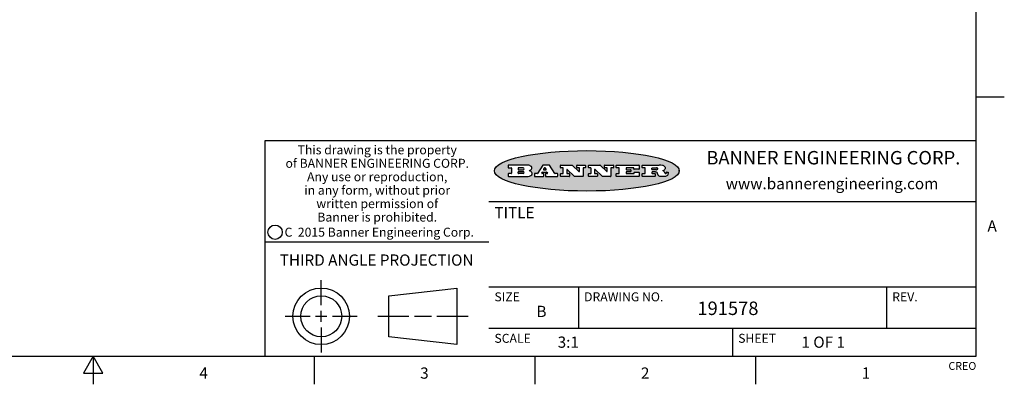
# Model space of a CAD drawing. Units: inches. Extents: x 0.4 to 16.6, y 0.6 to 10.4.
# Drawn here: x 7.8 to 16.6, y 0.6 to 3.9 of the extents above; entities that cross this region are included whole.
import ezdxf

# ---------------------------------------------------------------- set-up
doc = ezdxf.new("R2010")
doc.units = ezdxf.units.IN
doc.header["$LTSCALE"] = 0.935
doc.header["$MEASUREMENT"] = 0
doc.layers.get('0').update_dxf_attribs({"linetype": 'CONTINUOUS'})
doc.styles.add('TEXTSTYLE_2', font='txt', dxfattribs={"width": 0.8})
doc.styles.add('TEXTSTYLE_3', font='txt', dxfattribs={"width": 0.85})
doc.styles.add('TEXTSTYLE_4', font='txt', dxfattribs={"width": 0.9})
doc.styles.add('TEXTSTYLE_5', font='txt', dxfattribs={"width": 0.75})

msp = doc.modelspace()

# ---------------------------------------------------------------- hatches: boundary and pattern name
at = {"linetype": 'CONTINUOUS'}
h = msp.add_hatch(color=7, dxfattribs=at)
edge = h.paths.add_edge_path()
edge.add_arc((13.5577001432, 2.5085494649), 0.0173408616, 232.4713476722, 267.338189944)
edge.add_arc((13.5607987082, 2.5143997688), 0.0238935861, 209.8247607259, 235.1255079367)
edge.add_arc((13.5806801742, 2.5212486481), 0.044722495, 195.531588407, 204.7624440448)
edge.add_line((13.5375908118, 2.5092733232), (13.5357868108, 2.5153423266))
edge.add_arc((13.4974076135, 2.5055452462), 0.0396099176, 14.3201081283, 22.4984722084)
edge.add_arc((13.5201739219, 2.5145168728), 0.0151491919, 24.098260853, 63.0369451818)
edge.add_arc((13.5161192671, 2.5062372524), 0.0243676582, 63.3666028271, 90.3937697637)
edge.add_line((13.5159517998, 2.5306043351), (13.4883447845, 2.5306043351))
edge.add_arc((13.4883447827, 2.5281293355), 0.0024749995, 89.9999571958, 180.0000428043)
edge.add_line((13.4858697831, 2.5281293337), (13.4858697831, 2.5184303283))
edge.add_arc((13.4883447827, 2.5184303265), 0.0024749995, 179.9999571957, 270.0000428042)
edge.add_line((13.4883447845, 2.5159553269), (13.5130037982, 2.5159553269))
edge.add_arc((13.5130038, 2.5134803274), 0.0024749995, 359.9999571957, 90.0000428042)
edge.add_line((13.5154787995, 2.5134803256), (13.5154787995, 2.4937023146))
edge.add_arc((13.5130038, 2.4937023128), 0.0024749995, 269.9999571958, 4.28043e-05)
edge.add_line((13.5130037982, 2.4912273132), (13.3994327352, 2.4912273132))
edge.add_arc((13.3994327333, 2.4937023128), 0.0024749995, 179.9999571957, 270.0000428043)
edge.add_line((13.3969577338, 2.4937023146), (13.3969577338, 2.5135023256))
edge.add_arc((13.3994327333, 2.5135023274), 0.0024749995, 89.9999571957, 180.0000428043)
edge.add_line((13.3994327352, 2.515977327), (13.4221787478, 2.515977327))
edge.add_arc((13.4221787497, 2.5184523265), 0.0024749995, 269.9999571956, 4.28042e-05)
edge.add_line((13.4246537492, 2.5184523283), (13.4246537492, 2.564807354))
edge.add_arc((13.4221787497, 2.5648073559), 0.0024749995, 359.9999571957, 90.0000428043)
edge.add_line((13.4221787478, 2.5672823554), (13.3994327352, 2.5672823554))
edge.add_arc((13.3994327333, 2.5697573549), 0.0024749995, 179.9999571957, 270.0000428043)
edge.add_line((13.3969577338, 2.5697573568), (13.3969577338, 2.5895573678))
edge.add_arc((13.3994327333, 2.5895573696), 0.0024749995, 89.9999571957, 180.0000428043)
edge.add_line((13.3994327352, 2.5920323691), (13.5490138181, 2.5920323691))
edge.add_arc((13.5463505148, 2.4094934586), 0.1825583387, 79.8618509324, 89.1640948679)
edge.add_arc((13.5726548052, 2.5503169747), 0.039319019, 59.1202086415, 81.4730239328)
edge.add_arc((13.5783142014, 2.5566516438), 0.0310192946, 34.7540871, 62.0879016178)
edge.add_arc((13.5900029525, 2.565201245), 0.0165459396, 1.548452892, 33.5033152417)
edge.add_arc((13.5932995477, 2.5653696972), 0.0132462337, 331.1510006998, 1.205404301)
edge.add_arc((13.5822888914, 2.5720482849), 0.0261183659, 305.6373831893, 329.9727629745)
edge.add_arc((13.5519569538, 2.6152551345), 0.0789082104, 292.906155071, 305.2574666259)
edge.add_arc((13.5282557878, 2.4386010294), 0.117346916, 58.614769177, 62.3737227606)
edge.add_arc((13.5761387404, 2.5167282896), 0.0257145923, 39.3804255939, 59.0361096173)
edge.add_arc((13.5750183849, 2.5166552064), 0.0266349791, 20.3630922153, 37.9727053099)
edge.add_arc((13.5571178432, 2.509473798), 0.0459185159, 15.6740290068, 20.9917271228)
edge.add_arc((13.6156881783, 2.525116781), 0.0147197649, 192.7054516565, 206.0594861022)
edge.add_arc((13.6071938412, 2.5209082945), 0.0052403997, 205.5232099488, 227.5054868079)
edge.add_arc((13.6054655419, 2.5190929218), 0.0027347709, 228.5117626737, 266.1485845754)
edge.add_line((13.6052818493, 2.5163643272), (13.60639085, 2.5163643272))
edge.add_arc((13.6063292954, 2.5296129864), 0.0132488022, 270.266200055, 281.2404888597)
edge.add_arc((13.6075235364, 2.5238762928), 0.0073895522, 280.8288201977, 305.0837508495)
edge.add_arc((13.607924718, 2.5230254464), 0.0064647042, 306.5086174083, 340.2162360092)
edge.add_arc((13.6027235414, 2.524769508), 0.0119498009, 340.7883861657, 1.1691452593)
edge.add_line((13.6146708546, 2.525013332), (13.6146708546, 2.5276393334))
edge.add_arc((13.6171458541, 2.5276393353), 0.0024749995, 89.9999571958, 180.0000428043)
edge.add_line((13.6171458559, 2.5301143348), (13.6292558626, 2.5301143348))
edge.add_arc((13.6292558645, 2.5276393353), 0.0024749995, 359.9999571957, 90.0000428042)
edge.add_line((13.631730864, 2.5276393334), (13.631730864, 2.516087327))
edge.add_arc((13.6141751675, 2.5161916447), 0.0175560065, 332.2279060967, 359.6595469939)
edge.add_arc((13.6048681567, 2.5210861501), 0.0280715479, 308.5071794988, 332.2400656899)
edge.add_arc((13.5978759713, 2.5286873679), 0.0383802683, 288.7656836787, 309.6104317088)
edge.add_arc((13.6036139387, 2.5111006186), 0.0198837666, 271.8586572978, 289.4131338543)
edge.add_line((13.6042588488, 2.4912273132), (13.5568948225, 2.4912273132))
edge = h.paths.add_edge_path()
edge.add_arc((13.1673166046, 2.4937023128), 0.0024749995, 179.9999571957, 270.0000428042)
edge.add_line((13.1648416051, 2.4937023146), (13.1648416051, 2.5135023256))
edge.add_arc((13.1673166046, 2.5135023274), 0.0024749995, 89.9999571958, 180.0000428043)
edge.add_line((13.1673166065, 2.515977327), (13.1912396197, 2.515977327))
edge.add_arc((13.1912396216, 2.5184523265), 0.0024749995, 269.9999571956, 4.28042e-05)
edge.add_line((13.1937146211, 2.5184523283), (13.1937146211, 2.564807354))
edge.add_arc((13.1912396216, 2.5648073559), 0.0024749995, 359.9999571957, 90.0000428043)
edge.add_line((13.1912396197, 2.5672823554), (13.1673166065, 2.5672823554))
edge.add_arc((13.1673166046, 2.5697573549), 0.0024749995, 179.9999571957, 270.0000428043)
edge.add_line((13.1648416051, 2.5697573568), (13.1648416051, 2.5895573678))
edge.add_arc((13.1673166046, 2.5895573696), 0.0024749995, 89.9999571958, 180.0000428043)
edge.add_line((13.1673166065, 2.5920323691), (13.3691097184, 2.5920323691))
edge.add_arc((13.3691097202, 2.5895573696), 0.0024749995, 359.9999571957, 90.0000428042)
edge.add_line((13.3715847197, 2.5895573678), (13.3715847197, 2.5565573495))
edge.add_arc((13.3691097202, 2.5565573476), 0.0024749995, 269.9999571956, 4.28042e-05)
edge.add_line((13.3691097184, 2.5540823481), (13.3272456952, 2.5540823481))
edge.add_arc((13.3272456933, 2.5565573476), 0.0024749995, 179.9999571957, 270.0000428043)
edge.add_line((13.3247706938, 2.5565573495), (13.3247706938, 2.564807354))
edge.add_arc((13.3222956943, 2.5648073559), 0.0024749995, 359.9999571957, 90.0000428043)
edge.add_line((13.3222956924, 2.5672823554), (13.2582556569, 2.5672823554))
edge.add_arc((13.2582556551, 2.5648073559), 0.0024749995, 89.9999571957, 180.0000428043)
edge.add_line((13.2557806555, 2.564807354), (13.2557806555, 2.5532573476))
edge.add_arc((13.2582556551, 2.5532573458), 0.0024749995, 179.9999571957, 270.0000428042)
edge.add_line((13.2582556569, 2.5507823463), (13.2934226764, 2.5507823463))
edge.add_arc((13.2934226783, 2.5483073467), 0.0024749995, 359.9999571957, 90.0000428042)
edge.add_line((13.2958976778, 2.5483073449), (13.2958976778, 2.5349523375))
edge.add_arc((13.2934226783, 2.5349523356), 0.0024749995, 269.9999571956, 4.28042e-05)
edge.add_line((13.2934226764, 2.5324773361), (13.2582556569, 2.5324773361))
edge.add_arc((13.2582556551, 2.5300023366), 0.0024749995, 89.9999571957, 180.0000428043)
edge.add_line((13.2557806555, 2.5300023347), (13.2557806555, 2.5184523283))
edge.add_arc((13.2582556551, 2.5184523265), 0.0024749995, 179.9999571957, 270.0000428043)
edge.add_line((13.2582556569, 2.515977327), (13.3232596929, 2.515977327))
edge.add_arc((13.3232596948, 2.5184523265), 0.0024749995, 269.9999571958, 4.28043e-05)
edge.add_line((13.3257346943, 2.5184523283), (13.3257346943, 2.5267023329))
edge.add_arc((13.3282096938, 2.5267023348), 0.0024749995, 89.9999571957, 180.0000428043)
edge.add_line((13.3282096957, 2.5291773343), (13.3705287192, 2.5291773343))
edge.add_arc((13.370528721, 2.5267023348), 0.0024749995, 359.9999571957, 90.0000428043)
edge.add_line((13.3730037205, 2.5267023329), (13.3730037205, 2.4937023146))
edge.add_arc((13.370528721, 2.4937023128), 0.0024749995, 269.9999571957, 4.28043e-05)
edge.add_line((13.3705287192, 2.4912273132), (13.1673166065, 2.4912273132))
edge = h.paths.add_edge_path()
edge.add_arc((13.0426374026, 2.493701481), 0.0024741678, 226.3477981898, 270.0031206038)
edge.add_line((13.0409295364, 2.4919113136), (12.9776495013, 2.5522893471))
edge.add_arc((12.9759408003, 2.5504984093), 0.0024753014, 46.3461263059, 180.0014637321)
edge.add_line((12.973465499, 2.5504983461), (12.973465499, 2.5184523283))
edge.add_arc((12.9759404985, 2.5184523265), 0.0024749995, 179.9999571957, 270.0000428043)
edge.add_line((12.9759405003, 2.515977327), (12.9962575116, 2.515977327))
edge.add_arc((12.9962575135, 2.5135023274), 0.0024749995, 359.9999571957, 90.0000428043)
edge.add_line((12.998732513, 2.5135023256), (12.998732513, 2.4937023146))
edge.add_arc((12.9962575135, 2.4937023128), 0.0024749995, 269.9999571957, 4.28043e-05)
edge.add_line((12.9962575116, 2.4912273132), (12.9205934696, 2.4912273132))
edge.add_arc((12.9205934678, 2.4937023128), 0.0024749995, 179.9999571957, 270.0000428043)
edge.add_line((12.9181184683, 2.4937023146), (12.9181184683, 2.5135023256))
edge.add_arc((12.9205934678, 2.5135023274), 0.0024749995, 89.9999571956, 180.0000428042)
edge.add_line((12.9205934696, 2.515977327), (12.93923948, 2.515977327))
edge.add_arc((12.9392394818, 2.5184523265), 0.0024749995, 269.9999571957, 4.28043e-05)
edge.add_line((12.9417144814, 2.5184523283), (12.9417144814, 2.564807354))
edge.add_arc((12.9392394818, 2.5648073559), 0.0024749995, 359.9999571957, 90.0000428043)
edge.add_line((12.93923948, 2.5672823554), (12.9205934696, 2.5672823554))
edge.add_arc((12.9205934678, 2.5697573549), 0.0024749995, 179.9999571957, 270.0000428043)
edge.add_line((12.9181184683, 2.5697573568), (12.9181184683, 2.5895573678))
edge.add_arc((12.9205934678, 2.5895573696), 0.0024749995, 89.9999571956, 180.0000428042)
edge.add_line((12.9205934696, 2.5920323691), (13.0210515254, 2.5920323691))
edge.add_arc((13.0210516601, 2.5895582013), 0.0024741678, 46.3477981898, 90.0031206038)
edge.add_line((13.0227595263, 2.5913483688), (13.0827925596, 2.534068337))
edge.add_arc((13.0845012605, 2.5358592748), 0.0024753014, 226.3461263059, 0.0014637321)
edge.add_line((13.0869765619, 2.535859338), (13.0869765619, 2.564807354))
edge.add_arc((13.0845015624, 2.5648073559), 0.0024749995, 359.9999571957, 90.0000428043)
edge.add_line((13.0845015605, 2.5672823554), (13.0657255501, 2.5672823554))
edge.add_arc((13.0657255483, 2.5697573549), 0.0024749995, 179.9999571957, 270.0000428043)
edge.add_line((13.0632505488, 2.5697573568), (13.0632505488, 2.5895573678))
edge.add_arc((13.0657255483, 2.5895573696), 0.0024749995, 89.9999571957, 180.0000428043)
edge.add_line((13.0657255501, 2.5920323691), (13.1397265912, 2.5920323691))
edge.add_arc((13.139726593, 2.5895573696), 0.0024749995, 359.9999571957, 90.0000428043)
edge.add_line((13.1422015925, 2.5895573678), (13.1422015925, 2.5697573568))
edge.add_arc((13.139726593, 2.5697573549), 0.0024749995, 269.9999571956, 4.28042e-05)
edge.add_line((13.1397265912, 2.5672823554), (13.1217935812, 2.5672823554))
edge.add_arc((13.1217935794, 2.5648073559), 0.0024749995, 89.9999571957, 180.0000428042)
edge.add_line((13.1193185799, 2.564807354), (13.1193185799, 2.4937023146))
edge.add_arc((13.1168435803, 2.4937023128), 0.0024749995, 269.9999571957, 4.28043e-05)
edge.add_line((13.1168435785, 2.4912273132), (13.0426375373, 2.4912273132))
edge = h.paths.add_edge_path()
edge.add_arc((12.7943847649, 2.4937027294), 0.0024754162, 226.3593695813, 270.0146919953)
edge.add_line((12.7926763987, 2.4919113136), (12.7293963636, 2.5522893471))
edge.add_arc((12.7276876627, 2.5504984093), 0.0024753014, 46.3461263059, 180.0014637321)
edge.add_line((12.7252123613, 2.5504983461), (12.7252123613, 2.5184523283))
edge.add_arc((12.7276873608, 2.5184523265), 0.0024749995, 179.9999571957, 270.0000428043)
edge.add_line((12.7276873627, 2.515977327), (12.7480043739, 2.515977327))
edge.add_arc((12.7480043758, 2.5135023274), 0.0024749995, 359.9999571957, 90.0000428043)
edge.add_line((12.7504793753, 2.5135023256), (12.7504793753, 2.4937023146))
edge.add_arc((12.7480043758, 2.4937023128), 0.0024749995, 269.9999571958, 4.28043e-05)
edge.add_line((12.7480043739, 2.4912273132), (12.672340332, 2.4912273132))
edge.add_arc((12.6723403301, 2.4937023128), 0.0024749995, 179.9999571957, 270.0000428042)
edge.add_line((12.6698653306, 2.4937023146), (12.6698653306, 2.5135023256))
edge.add_arc((12.6723403301, 2.5135023274), 0.0024749995, 89.9999571957, 180.0000428043)
edge.add_line((12.672340332, 2.515977327), (12.6909873423, 2.515977327))
edge.add_arc((12.6909873442, 2.5184523265), 0.0024749995, 269.9999571957, 4.28043e-05)
edge.add_line((12.6934623437, 2.5184523283), (12.6934623437, 2.564807354))
edge.add_arc((12.6909873442, 2.5648073559), 0.0024749995, 359.9999571957, 90.0000428043)
edge.add_line((12.6909873423, 2.5672823554), (12.672340332, 2.5672823554))
edge.add_arc((12.6723403301, 2.5697573549), 0.0024749995, 179.9999571957, 270.0000428043)
edge.add_line((12.6698653306, 2.5697573568), (12.6698653306, 2.5895573678))
edge.add_arc((12.6723403301, 2.5895573696), 0.0024749995, 89.9999571957, 180.0000428043)
edge.add_line((12.672340332, 2.5920323691), (12.7727983877, 2.5920323691))
edge.add_arc((12.7727985224, 2.5895582013), 0.0024741678, 46.3477981899, 90.0031206038)
edge.add_line((12.7745063886, 2.5913483688), (12.8345394219, 2.534068337))
edge.add_arc((12.8362481229, 2.5358592748), 0.0024753014, 226.3461263059, 0.0014637321)
edge.add_line((12.8387234242, 2.535859338), (12.8387234242, 2.564807354))
edge.add_arc((12.8362484247, 2.5648073559), 0.0024749995, 359.9999571957, 90.0000428043)
edge.add_line((12.8362484229, 2.5672823554), (12.8174724125, 2.5672823554))
edge.add_arc((12.8174724106, 2.5697573549), 0.0024749995, 179.9999571957, 270.0000428043)
edge.add_line((12.8149974111, 2.5697573568), (12.8149974111, 2.5895573678))
edge.add_arc((12.8174724106, 2.5895573696), 0.0024749995, 89.9999571958, 180.0000428043)
edge.add_line((12.8174724125, 2.5920323691), (12.8914734535, 2.5920323691))
edge.add_arc((12.8914734553, 2.5895573696), 0.0024749995, 359.9999571957, 90.0000428042)
edge.add_line((12.8939484549, 2.5895573678), (12.8939484549, 2.5697573568))
edge.add_arc((12.8914734553, 2.5697573549), 0.0024749995, 269.9999571958, 4.28043e-05)
edge.add_line((12.8914734535, 2.5672823554), (12.8735404436, 2.5672823554))
edge.add_arc((12.8735404417, 2.5648073559), 0.0024749995, 89.9999571957, 180.0000428043)
edge.add_line((12.8710654422, 2.564807354), (12.8710654422, 2.4937023146))
edge.add_arc((12.8685904427, 2.4937023128), 0.0024749995, 269.9999571957, 4.28043e-05)
edge.add_line((12.8685904408, 2.4912273132), (12.7943853997, 2.4912273132))
edge = h.paths.add_edge_path()
edge.add_arc((12.3792298263, 2.539634765), 0.048483885, 273.21763719, 303.0749121182)
edge.add_arc((12.3940692204, 2.5168671561), 0.0213072145, 303.0488228549, 355.7263138674)
edge.add_arc((12.400005721, 2.5168763464), 0.0153945295, 354.0454548824, 5.1878013979)
edge.add_arc((12.3931760319, 2.5166878286), 0.0222174455, 4.0793399388, 69.834329283)
edge.add_line((12.4008351814, 2.5375433389), (12.3907841758, 2.5410923409))
edge.add_line((12.3907841758, 2.5410923409), (12.3990241804, 2.5458683435))
edge.add_arc((12.3771587979, 2.5826952352), 0.0428289026, 300.6990502959, 319.0591802498)
edge.add_arc((12.3971873948, 2.5665668817), 0.0171568255, 315.9145124245, 16.0049121282)
edge.add_arc((12.3922357827, 2.5632132173), 0.0229166529, 20.6563876465, 62.3316896973)
edge.add_arc((12.371573659, 2.5302846524), 0.061747717, 59.5385584989, 90.0050977555)
edge.add_line((12.3715681652, 2.5920323691), (12.2055050731, 2.5920323691))
edge.add_arc((12.2055050712, 2.5895573696), 0.0024749995, 89.9999571957, 180.0000428043)
edge.add_line((12.2030300717, 2.5895573678), (12.2030300717, 2.5697573568))
edge.add_arc((12.2055050712, 2.5697573549), 0.0024749995, 179.9999571957, 270.0000428043)
edge.add_line((12.2055050731, 2.5672823554), (12.2294470864, 2.5672823554))
edge.add_arc((12.2294470882, 2.5648073559), 0.0024749995, 359.9999571957, 90.0000428043)
edge.add_line((12.2319220877, 2.564807354), (12.2319220877, 2.5184523283))
edge.add_arc((12.2294470882, 2.5184523265), 0.0024749995, 269.9999571957, 4.28043e-05)
edge.add_line((12.2294470864, 2.515977327), (12.2055050731, 2.515977327))
edge.add_arc((12.2055050712, 2.5135023274), 0.0024749995, 89.9999571957, 180.0000428043)
edge.add_line((12.2030300717, 2.5135023256), (12.2030300717, 2.4937023146))
edge.add_arc((12.2055050712, 2.4937023128), 0.0024749995, 179.9999571957, 270.0000428043)
edge.add_line((12.2055050731, 2.4912273132), (12.3819511709, 2.4912273132))
edge = h.paths.add_edge_path()
edge.add_arc((12.5168642476, 2.4937023128), 0.0024749995, 269.9999571957, 4.28043e-05)
edge.add_line((12.5193392471, 2.4937023146), (12.5193392471, 2.5135023256))
edge.add_arc((12.5168642476, 2.5135023274), 0.0024749995, 359.9999571957, 90.0000428043)
edge.add_line((12.5168642458, 2.515977327), (12.5055812395, 2.515977327))
edge.add_arc((12.5055811302, 2.518452367), 0.0024750401, 147.6063258011, 270.0025305754)
edge.add_line((12.5034912383, 2.5197783291), (12.5090072414, 2.5284723339))
edge.add_arc((12.5110971723, 2.5271461342), 0.0024752003, 89.998372645, 147.602165307)
edge.add_line((12.5110972426, 2.5296213345), (12.5459752619, 2.5296213345))
edge.add_arc((12.5459747223, 2.5271458744), 0.0024754602, 32.8959418573, 89.9875097202)
edge.add_line((12.548053263, 2.5284903339), (12.5536792662, 2.5197973291))
edge.add_arc((12.5516012439, 2.5184525341), 0.0024752071, 270.0004896794, 32.9089806818)
edge.add_line((12.551601265, 2.515977327), (12.537150257, 2.515977327))
edge.add_arc((12.5371502552, 2.5135023274), 0.0024749995, 89.9999571958, 180.0000428043)
edge.add_line((12.5346752556, 2.5135023256), (12.5346752556, 2.4937023146))
edge.add_arc((12.5371502552, 2.4937023128), 0.0024749995, 179.9999571957, 270.0000428042)
edge.add_line((12.537150257, 2.4912273132), (12.6424313154, 2.4912273132))
edge.add_arc((12.6424313172, 2.4937023128), 0.0024749995, 269.9999571957, 4.28043e-05)
edge.add_line((12.6449063168, 2.4937023146), (12.6449063168, 2.5135023256))
edge.add_arc((12.6424313172, 2.5135023274), 0.0024749995, 359.9999571957, 90.0000428043)
edge.add_line((12.6424313154, 2.515977327), (12.6224153043, 2.515977327))
edge.add_arc((12.6224154248, 2.518451368), 0.002474041, 212.9056413127, 269.9972091756)
edge.add_line((12.6203383031, 2.5171073276), (12.5725822767, 2.5909023685))
edge.add_arc((12.570504655, 2.589557409), 0.0024749602, 32.9172174468, 90.0087853097)
edge.add_line((12.5705042755, 2.5920323691), (12.5133292438, 2.5920323691))
edge.add_arc((12.5133291735, 2.5895571688), 0.0024752003, 89.9983726451, 147.602165307)
edge.add_line((12.5112392426, 2.5908833685), (12.4644392167, 2.5171263276))
edge.add_arc((12.4623492858, 2.5184525273), 0.0024752003, 269.9983726451, 327.602165307)
edge.add_line((12.4623492155, 2.515977327), (12.4394882028, 2.515977327))
edge.add_arc((12.439488201, 2.5135023274), 0.0024749995, 89.9999571958, 180.0000428043)
edge.add_line((12.4370132015, 2.5135023256), (12.4370132015, 2.4937023146))
edge.add_arc((12.439488201, 2.4937023128), 0.0024749995, 179.9999571957, 270.0000428042)
edge.add_line((12.4394882028, 2.4912273132), (12.5168642458, 2.4912273132))
edge = h.paths.add_edge_path()
edge.add_arc((12.2949101208, 2.5184523265), 0.0024749995, 179.9999571957, 270.0000428043)
edge.add_line((12.2924351213, 2.5184523283), (12.2924351213, 2.5308273352))
edge.add_arc((12.2949101208, 2.530827337), 0.0024749995, 89.9999571957, 180.0000428043)
edge.add_line((12.2949101227, 2.5333023366), (12.3362731456, 2.5333023366))
edge.add_arc((12.3362731456, 2.5246398318), 0.0086625048, 270, 90)
edge.add_line((12.3362731456, 2.515977327), (12.2949101227, 2.515977327))
edge = h.paths.add_edge_path()
edge.add_arc((13.4883447827, 2.5520823451), 0.0024749995, 179.9999571957, 270.0000428042)
edge.add_line((13.4858697831, 2.552082347), (13.4858697831, 2.564807354))
edge.add_arc((13.4883447827, 2.5648073559), 0.0024749995, 89.9999571958, 180.0000428043)
edge.add_line((13.4883447845, 2.5672823554), (13.5251458049, 2.5672823554))
edge.add_arc((13.5236009174, 2.5388278764), 0.0284963867, 70.3834917948, 86.8922743861)
edge.add_arc((13.5284605274, 2.5518696094), 0.0145814632, 54.6746025112, 71.1660573124)
edge.add_arc((13.5335900184, 2.5587235346), 0.0060275915, 20.9055592135, 56.7851676243)
edge.add_arc((13.5348905773, 2.5593838168), 0.0045795888, 355.6235353944, 18.9942678268)
edge.add_arc((13.533683767, 2.559677593), 0.0058087709, 318.8515287446, 353.6422345323)
edge.add_arc((13.5295131508, 2.5629115009), 0.0110815393, 306.758405961, 320.4502234234)
edge.add_arc((13.5238839599, 2.5706523294), 0.0206523367, 289.6883413472, 306.4184925496)
edge.add_arc((13.5219564542, 2.5750459767), 0.0254407115, 270.7327484175, 290.441894219)
edge.add_line((13.5222818033, 2.5496073456), (13.4883447845, 2.5496073456))
edge = h.paths.add_edge_path()
edge.add_arc((12.3362731456, 2.5586198506), 0.0086625048, 270, 90)
edge.add_line((12.3362731456, 2.5672823554), (12.2949101227, 2.5672823554))
edge.add_arc((12.2949101208, 2.5648073559), 0.0024749995, 89.9999571957, 180.0000428043)
edge.add_line((12.2924351213, 2.564807354), (12.2924351213, 2.5524323472))
edge.add_arc((12.2949101208, 2.5524323453), 0.0024749995, 179.9999571957, 270.0000428043)
edge.add_line((12.2949101227, 2.5499573458), (12.3362731456, 2.5499573458))
edge = h.paths.add_edge_path()
edge.add_arc((12.5401702375, 2.5530465533), 0.0024752071, 270.0004896793, 32.9089806818)
edge.add_line((12.5422482598, 2.5543913483), (12.5349892558, 2.5656073545))
edge.add_arc((12.532910715, 2.564262895), 0.0024754602, 32.8959418573, 89.9875097202)
edge.add_line((12.5329112547, 2.5667383551), (12.5267302512, 2.5667383551))
edge.add_arc((12.5267301809, 2.5642631548), 0.0024752003, 89.998372645, 147.602165307)
edge.add_line((12.5246402501, 2.5655893545), (12.5175232461, 2.5543723483))
edge.add_arc((12.519613138, 2.5530463862), 0.0024750401, 147.6063258012, 270.0025305754)
edge.add_line((12.5196132473, 2.5505713461), (12.5401702587, 2.5505713461))
edge = h.paths.add_edge_path()
edge.add_ellipse((12.9046654608, 2.5403783405), major_axis=(-0.8250004575, 0), ratio=0.218572, start_angle=0, end_angle=360)

# ---------------------------------------------------------------- linework, layer by layer
at = {"color": 7, "linetype": 'CONTINUOUS'}
for p, q in [((16.38, 0.887), (16.38, 10.112)), ((16.38, 3.1995), (16.63, 3.1995)), ((16.38, 2.807), (10.03, 2.807)), ((10.03, 2.807), (10.03, 0.887)), ((12.2030300717, 2.5895573678), (12.2030300717, 2.5697573568)), ((12.3715681652, 2.5920323691), (12.2055050731, 2.5920323691)), ((12.2055050731, 2.5672823554), (12.2294470864, 2.5672823554)), ((12.2319220877, 2.564807354), (12.2319220877, 2.5184523283)), ((12.2924351213, 2.564807354), (12.2924351213, 2.5524323472)), ((12.3362731456, 2.5672823554), (12.2949101227, 2.5672823554)), ((12.2949101227, 2.5499573458), (12.3362731456, 2.5499573458)), ((12.5112392426, 2.5908833685), (12.4644392167, 2.5171263276)), ((12.5705042755, 2.5920323691), (12.5133292438, 2.5920323691)), ((12.5246402501, 2.5655893545), (12.5175232461, 2.5543723483)), ((12.5196132473, 2.5505713461), (12.5401702587, 2.5505713461)), ((12.5329112547, 2.5667383551), (12.5267302512, 2.5667383551)), ((12.5422482598, 2.5543913483), (12.5349892558, 2.5656073545)), ((12.6203383031, 2.5171073276), (12.5725822767, 2.5909023685)), ((12.6698653306, 2.5697573568), (12.6698653306, 2.5895573678)), ((12.672340332, 2.5920323691), (12.7727983877, 2.5920323691)), ((12.6909873423, 2.5672823554), (12.672340332, 2.5672823554)), ((12.6934623437, 2.5184523283), (12.6934623437, 2.564807354)), ((12.7252123613, 2.5504983461), (12.7252123613, 2.5184523283)), ((12.7926763987, 2.4919113136), (12.7293963636, 2.5522893471)), ((12.7745063886, 2.5913483688), (12.8345394219, 2.534068337)), ((12.8149974111, 2.5697573568), (12.8149974111, 2.5895573678)), ((12.8174724125, 2.5920323691), (12.8914734535, 2.5920323691)), ((12.8362484229, 2.5672823554), (12.8174724125, 2.5672823554)), ((12.8387234242, 2.535859338), (12.8387234242, 2.564807354)), ((12.8710654422, 2.564807354), (12.8710654422, 2.4937023146)), ((12.8914734535, 2.5672823554), (12.8735404436, 2.5672823554)), ((12.8939484549, 2.5895573678), (12.8939484549, 2.5697573568)), ((12.9181184683, 2.5697573568), (12.9181184683, 2.5895573678)), ((12.9205934696, 2.5920323691), (13.0210515254, 2.5920323691)), ((12.93923948, 2.5672823554), (12.9205934696, 2.5672823554)), ((12.9417144814, 2.5184523283), (12.9417144814, 2.564807354)), ((12.973465499, 2.5504983461), (12.973465499, 2.5184523283)), ((13.0409295364, 2.4919113136), (12.9776495013, 2.5522893471)), ((13.0227595263, 2.5913483688), (13.0827925596, 2.534068337)), ((13.0632505488, 2.5697573568), (13.0632505488, 2.5895573678)), ((13.0657255501, 2.5920323691), (13.1397265912, 2.5920323691)), ((13.0845015605, 2.5672823554), (13.0657255501, 2.5672823554)), ((13.0869765619, 2.535859338), (13.0869765619, 2.564807354)), ((13.1193185799, 2.564807354), (13.1193185799, 2.4937023146)), ((13.1397265912, 2.5672823554), (13.1217935812, 2.5672823554)), ((13.1422015925, 2.5895573678), (13.1422015925, 2.5697573568)), ((13.1648416051, 2.5697573568), (13.1648416051, 2.5895573678)), ((13.1673166065, 2.5920323691), (13.3691097184, 2.5920323691)), ((13.1912396197, 2.5672823554), (13.1673166065, 2.5672823554)), ((13.1937146211, 2.5184523283), (13.1937146211, 2.564807354)), ((13.2557806555, 2.564807354), (13.2557806555, 2.5532573476)), ((13.3222956924, 2.5672823554), (13.2582556569, 2.5672823554)), ((13.2582556569, 2.5507823463), (13.2934226764, 2.5507823463)), ((13.2958976778, 2.5483073449), (13.2958976778, 2.5349523375)), ((13.3247706938, 2.5565573495), (13.3247706938, 2.564807354)), ((13.3691097184, 2.5540823481), (13.3272456952, 2.5540823481)), ((13.3715847197, 2.5895573678), (13.3715847197, 2.5565573495)), ((13.3969577338, 2.5697573568), (13.3969577338, 2.5895573678)), ((13.3994327352, 2.5920323691), (13.5490138181, 2.5920323691)), ((13.4221787478, 2.5672823554), (13.3994327352, 2.5672823554)), ((13.4246537492, 2.5184523283), (13.4246537492, 2.564807354)), ((13.4858697831, 2.552082347), (13.4858697831, 2.564807354)), ((13.4883447845, 2.5672823554), (13.5251458049, 2.5672823554)), ((13.5222818033, 2.5496073456), (13.4883447845, 2.5496073456)), ((12.2030300717, 2.5135023256), (12.2030300717, 2.4937023146)), ((12.2294470864, 2.515977327), (12.2055050731, 2.515977327)), ((12.2055050731, 2.4912273132), (12.3819511709, 2.4912273132)), ((12.2924351213, 2.5184523283), (12.2924351213, 2.5308273352)), ((12.2949101227, 2.5333023366), (12.3362731456, 2.5333023366)), ((12.3362731456, 2.515977327), (12.2949101227, 2.515977327)), ((12.3907841758, 2.5410923409), (12.3990241804, 2.5458683435)), ((12.4008351814, 2.5375433389), (12.3907841758, 2.5410923409)), ((12.4370132015, 2.5135023256), (12.4370132015, 2.4937023146)), ((12.4623492155, 2.515977327), (12.4394882028, 2.515977327)), ((12.4394882028, 2.4912273132), (12.5168642458, 2.4912273132)), ((12.5034912383, 2.5197783291), (12.5090072414, 2.5284723339)), ((12.5168642458, 2.515977327), (12.5055812395, 2.515977327)), ((12.5110972426, 2.5296213345), (12.5459752619, 2.5296213345)), ((12.5193392471, 2.4937023146), (12.5193392471, 2.5135023256)), ((12.5346752556, 2.5135023256), (12.5346752556, 2.4937023146)), ((12.551601265, 2.515977327), (12.537150257, 2.515977327)), ((12.537150257, 2.4912273132), (12.6424313154, 2.4912273132)), ((12.548053263, 2.5284903339), (12.5536792662, 2.5197973291)), ((12.6424313154, 2.515977327), (12.6224153043, 2.515977327)), ((12.6449063168, 2.4937023146), (12.6449063168, 2.5135023256)), ((12.6698653306, 2.4937023146), (12.6698653306, 2.5135023256)), ((12.672340332, 2.515977327), (12.6909873423, 2.515977327)), ((12.7480043739, 2.4912273132), (12.672340332, 2.4912273132)), ((12.7276873627, 2.515977327), (12.7480043739, 2.515977327)), ((12.7504793753, 2.5135023256), (12.7504793753, 2.4937023146)), ((12.8685904408, 2.4912273132), (12.7943853997, 2.4912273132)), ((12.9181184683, 2.4937023146), (12.9181184683, 2.5135023256)), ((12.9205934696, 2.515977327), (12.93923948, 2.515977327)), ((12.9962575116, 2.4912273132), (12.9205934696, 2.4912273132)), ((12.9759405003, 2.515977327), (12.9962575116, 2.515977327)), ((12.998732513, 2.5135023256), (12.998732513, 2.4937023146)), ((13.1168435785, 2.4912273132), (13.0426375373, 2.4912273132)), ((13.1648416051, 2.4937023146), (13.1648416051, 2.5135023256)), ((13.1673166065, 2.515977327), (13.1912396197, 2.515977327)), ((13.3705287192, 2.4912273132), (13.1673166065, 2.4912273132)), ((13.2557806555, 2.5300023347), (13.2557806555, 2.5184523283)), ((13.2934226764, 2.5324773361), (13.2582556569, 2.5324773361)), ((13.2582556569, 2.515977327), (13.3232596929, 2.515977327)), ((13.3257346943, 2.5184523283), (13.3257346943, 2.5267023329)), ((13.3282096957, 2.5291773343), (13.3705287192, 2.5291773343)), ((13.3730037205, 2.5267023329), (13.3730037205, 2.4937023146)), ((13.3969577338, 2.4937023146), (13.3969577338, 2.5135023256)), ((13.3994327352, 2.515977327), (13.4221787478, 2.515977327)), ((13.5130037982, 2.4912273132), (13.3994327352, 2.4912273132)), ((13.4858697831, 2.5281293337), (13.4858697831, 2.5184303283)), ((13.5159517998, 2.5306043351), (13.4883447845, 2.5306043351)), ((13.4883447845, 2.5159553269), (13.5130037982, 2.5159553269)), ((13.5154787995, 2.5134803256), (13.5154787995, 2.4937023146)), ((13.5375908118, 2.5092733232), (13.5357868108, 2.5153423266)), ((13.6042588488, 2.4912273132), (13.5568948225, 2.4912273132)), ((13.6052818493, 2.5163643272), (13.60639085, 2.5163643272)), ((13.6146708546, 2.525013332), (13.6146708546, 2.5276393334)), ((13.6171458559, 2.5301143348), (13.6292558626, 2.5301143348)), ((13.631730864, 2.5276393334), (13.631730864, 2.516087327)), ((13.7286871589, 2.5350697372), (13.7286871589, 2.5456869438)), ((12.03, 2.267), (16.38, 2.267)), ((10.03, 1.907), (12.03, 1.907)), ((10.5342808475, 1.343294839), (10.5342808475, 1.565385839)), ((11.1389508475, 1.425992839), (11.7453418475, 1.495385839)), ((11.7453418475, 1.495385839), (11.7453418475, 0.991203839)), ((12.03, 1.507), (16.38, 1.507)), ((12.83, 1.507), (12.83, 1.137)), ((15.58, 1.507), (15.58, 1.137)), ((11.1389508475, 1.060596839), (11.1389508475, 1.425992839)), ((10.2121898475, 1.243294839), (10.4342808475, 1.243294839)), ((10.4842808475, 1.243294839), (10.5842808475, 1.243294839)), ((10.5342808475, 1.193294839), (10.5342808475, 1.293294839)), ((10.6342808475, 1.243294839), (10.8563718475, 1.243294839)), ((11.0389508475, 1.243294839), (11.3171028475, 1.243294839)), ((11.3671028475, 1.243294839), (11.5171888475, 1.243294839)), ((11.5671888475, 1.243294839), (11.8453418475, 1.243294839)), ((10.5342808475, 1.143294839), (10.5342808475, 0.921203839)), ((11.7453418475, 0.991203839), (11.1389508475, 1.060596839)), ((12.03, 1.137), (16.38, 1.137)), ((14.205, 1.137), (14.205, 0.887)), ((0.62, 0.887), (16.38, 0.887)), ((8.5, 0.887), (8.413397, 0.737)), ((8.586603, 0.737), (8.5, 0.887)), ((8.5, 0.887), (8.5, 0.637)), ((10.47, 0.887), (10.47, 0.637)), ((12.44, 0.887), (12.44, 0.637)), ((14.41, 0.887), (14.41, 0.637)), ((8.413397, 0.737), (8.586603, 0.737))]:
    msp.add_line(p, q, dxfattribs=at)
for centre, radius in [((10.1225539079, 1.9935547577), 0.0638444824), ((10.5342808475, 1.243294839), 0.252091), ((10.5342808475, 1.243294839), 0.182698)]:
    msp.add_circle(centre, radius, dxfattribs=at)
for centre, radius, start, end in [((12.2055050712, 2.5895573696), 0.0024749995, 89.9999571957, 180.0000428043), ((12.2055050712, 2.5697573549), 0.0024749995, 179.9999571957, 270.0000428043), ((12.2294470882, 2.5648073559), 0.0024749995, 359.9999571957, 90.0000428043), ((12.2949101208, 2.5648073559), 0.0024749995, 89.9999571957, 180.0000428043), ((12.2949101208, 2.5524323453), 0.0024749995, 179.9999571957, 270.0000428043), ((12.3362731456, 2.5586198506), 0.0086625048, 270, 90), ((12.371573659, 2.5302846524), 0.061747717, 59.5385584989, 90.0050977555), ((12.3771587979, 2.5826952352), 0.0428289026, 300.6990502959, 319.0591802498), ((12.3922357827, 2.5632132173), 0.0229166529, 20.6563876465, 62.3316896973), ((12.3971873948, 2.5665668817), 0.0171568255, 315.9145124245, 16.0049121282), ((12.5133291735, 2.5895571688), 0.0024752003, 89.9983726451, 147.602165307), ((12.519613138, 2.5530463862), 0.0024750401, 147.6063258012, 270.0025305754), ((12.5267301809, 2.5642631548), 0.0024752003, 89.998372645, 147.602165307), ((12.532910715, 2.564262895), 0.0024754602, 32.8959418573, 89.9875097202), ((12.5401702375, 2.5530465533), 0.0024752071, 270.0004896793, 32.9089806818), ((12.570504655, 2.589557409), 0.0024749602, 32.9172174468, 90.0087853097), ((12.6723403301, 2.5895573696), 0.0024749995, 89.9999571957, 180.0000428043), ((12.6723403301, 2.5697573549), 0.0024749995, 179.9999571957, 270.0000428043), ((12.6909873442, 2.5648073559), 0.0024749995, 359.9999571957, 90.0000428043), ((12.7276876627, 2.5504984093), 0.0024753014, 46.3461263059, 180.0014637321), ((12.7727985224, 2.5895582013), 0.0024741678, 46.3477981899, 90.0031206038), ((12.8174724106, 2.5895573696), 0.0024749995, 89.9999571957, 180.0000428043), ((12.8174724106, 2.5697573549), 0.0024749995, 179.9999571957, 270.0000428043), ((12.8362484247, 2.5648073559), 0.0024749995, 359.9999571957, 90.0000428043), ((12.8735404417, 2.5648073559), 0.0024749995, 89.9999571957, 180.0000428043), ((12.8914734553, 2.5895573696), 0.0024749995, 359.9999571957, 90.0000428043), ((12.8914734553, 2.5697573549), 0.0024749995, 269.9999571957, 4.28043e-05), ((12.9205934678, 2.5895573696), 0.0024749995, 89.9999571957, 180.0000428042), ((12.9205934678, 2.5697573549), 0.0024749995, 179.9999571957, 270.0000428043), ((12.9392394818, 2.5648073559), 0.0024749995, 359.9999571957, 90.0000428043), ((12.9759408003, 2.5504984093), 0.0024753014, 46.3461263059, 180.0014637321), ((13.0210516601, 2.5895582013), 0.0024741678, 46.3477981899, 90.0031206038), ((13.0657255483, 2.5895573696), 0.0024749995, 89.9999571957, 180.0000428043), ((13.0657255483, 2.5697573549), 0.0024749995, 179.9999571957, 270.0000428043), ((13.0845015624, 2.5648073559), 0.0024749995, 359.9999571957, 90.0000428043), ((13.1217935794, 2.5648073559), 0.0024749995, 89.9999571957, 180.0000428042), ((13.139726593, 2.5895573696), 0.0024749995, 359.9999571957, 90.0000428043), ((13.139726593, 2.5697573549), 0.0024749995, 269.9999571957, 4.28042e-05), ((13.1673166046, 2.5895573696), 0.0024749995, 89.9999571957, 180.0000428043), ((13.1673166046, 2.5697573549), 0.0024749995, 179.9999571957, 270.0000428043), ((13.1912396216, 2.5648073559), 0.0024749995, 359.9999571957, 90.0000428043), ((13.2582556551, 2.5648073559), 0.0024749995, 89.9999571957, 180.0000428043), ((13.2582556551, 2.5532573458), 0.0024749995, 179.9999571957, 270.0000428043), ((13.2934226783, 2.5483073467), 0.0024749995, 359.9999571957, 90.0000428043), ((13.3222956943, 2.5648073559), 0.0024749995, 359.9999571957, 90.0000428043), ((13.3272456933, 2.5565573476), 0.0024749995, 179.9999571957, 270.0000428043), ((13.3691097202, 2.5895573696), 0.0024749995, 359.9999571957, 90.0000428043), ((13.3691097202, 2.5565573476), 0.0024749995, 269.9999571957, 4.28042e-05), ((13.3994327333, 2.5895573696), 0.0024749995, 89.9999571957, 180.0000428043), ((13.3994327333, 2.5697573549), 0.0024749995, 179.9999571957, 270.0000428043), ((13.4221787497, 2.5648073559), 0.0024749995, 359.9999571957, 90.0000428043), ((13.4883447827, 2.5648073559), 0.0024749995, 89.9999571957, 180.0000428043), ((13.4883447827, 2.5520823451), 0.0024749995, 179.9999571957, 270.0000428043), ((13.5219564542, 2.5750459767), 0.0254407115, 270.7327484175, 290.441894219), ((13.5236009174, 2.5388278764), 0.0284963867, 70.3834917948, 86.8922743861), ((13.5238839599, 2.5706523294), 0.0206523367, 289.6883413472, 306.4184925496), ((13.5284605274, 2.5518696094), 0.0145814632, 54.6746025112, 71.1660573124), ((13.5295131508, 2.5629115009), 0.0110815393, 306.758405961, 320.4502234234), ((13.5335900184, 2.5587235346), 0.0060275915, 20.9055592135, 56.7851676243), ((13.533683767, 2.559677593), 0.0058087709, 318.8515287446, 353.6422345323), ((13.5348905773, 2.5593838168), 0.0045795888, 355.6235353944, 18.9942678268), ((13.5463505148, 2.4094934586), 0.1825583387, 79.8618509324, 89.1640948679), ((13.5726548052, 2.5503169747), 0.039319019, 59.1202086415, 81.4730239328), ((13.5519569538, 2.6152551345), 0.0789082104, 292.906155071, 305.2574666259), ((13.5783142014, 2.5566516438), 0.0310192946, 34.7540871, 62.0879016178), ((13.5822888914, 2.5720482849), 0.0261183659, 305.6373831893, 329.9727629745), ((13.5900029525, 2.565201245), 0.0165459396, 1.548452892, 33.5033152417), ((13.5932995477, 2.5653696972), 0.0132462337, 331.1510006998, 1.205404301), ((12.2055050712, 2.5135023274), 0.0024749995, 89.9999571957, 180.0000428043), ((12.2055050712, 2.4937023128), 0.0024749995, 179.9999571957, 270.0000428043), ((12.2294470882, 2.5184523265), 0.0024749995, 269.9999571957, 4.28043e-05), ((12.2949101208, 2.530827337), 0.0024749995, 89.9999571957, 180.0000428043), ((12.2949101208, 2.5184523265), 0.0024749995, 179.9999571957, 270.0000428043), ((12.3362731456, 2.5246398318), 0.0086625048, 270, 90), ((12.3792298263, 2.539634765), 0.048483885, 273.21763719, 303.0749121182), ((12.3931760319, 2.5166878286), 0.0222174455, 4.0793399388, 69.834329283), ((12.3940692204, 2.5168671561), 0.0213072145, 303.0488228549, 355.7263138674), ((12.400005721, 2.5168763464), 0.0153945295, 354.0454548824, 5.1878013979), ((12.439488201, 2.5135023274), 0.0024749995, 89.9999571957, 180.0000428043), ((12.439488201, 2.4937023128), 0.0024749995, 179.9999571957, 270.0000428043), ((12.4623492858, 2.5184525273), 0.0024752003, 269.9983726451, 327.602165307), ((12.5055811302, 2.518452367), 0.0024750401, 147.6063258011, 270.0025305754), ((12.5110971723, 2.5271461342), 0.0024752003, 89.998372645, 147.602165307), ((12.5168642476, 2.5135023274), 0.0024749995, 359.9999571957, 90.0000428043), ((12.5168642476, 2.4937023128), 0.0024749995, 269.9999571957, 4.28043e-05), ((12.5371502552, 2.5135023274), 0.0024749995, 89.9999571957, 180.0000428043), ((12.5371502552, 2.4937023128), 0.0024749995, 179.9999571957, 270.0000428043), ((12.5459747223, 2.5271458744), 0.0024754602, 32.8959418573, 89.9875097202), ((12.5516012439, 2.5184525341), 0.0024752071, 270.0004896794, 32.9089806818), ((12.6224154248, 2.518451368), 0.002474041, 212.9056413127, 269.9972091756), ((12.6424313172, 2.5135023274), 0.0024749995, 359.9999571957, 90.0000428043), ((12.6424313172, 2.4937023128), 0.0024749995, 269.9999571957, 4.28043e-05), ((12.6723403301, 2.5135023274), 0.0024749995, 89.9999571957, 180.0000428043), ((12.6723403301, 2.4937023128), 0.0024749995, 179.9999571957, 270.0000428043), ((12.6909873442, 2.5184523265), 0.0024749995, 269.9999571957, 4.28043e-05), ((12.7276873608, 2.5184523265), 0.0024749995, 179.9999571957, 270.0000428043), ((12.7480043758, 2.5135023274), 0.0024749995, 359.9999571957, 90.0000428043), ((12.7480043758, 2.4937023128), 0.0024749995, 269.9999571957, 4.28043e-05), ((12.7943847649, 2.4937027294), 0.0024754162, 226.3593695813, 270.0146919953), ((12.8362481229, 2.5358592748), 0.0024753014, 226.3461263059, 0.0014637321), ((12.8685904427, 2.4937023128), 0.0024749995, 269.9999571957, 4.28043e-05), ((12.9205934678, 2.5135023274), 0.0024749995, 89.9999571957, 180.0000428042), ((12.9205934678, 2.4937023128), 0.0024749995, 179.9999571957, 270.0000428043), ((12.9392394818, 2.5184523265), 0.0024749995, 269.9999571957, 4.28043e-05), ((12.9759404985, 2.5184523265), 0.0024749995, 179.9999571957, 270.0000428043), ((12.9962575135, 2.5135023274), 0.0024749995, 359.9999571957, 90.0000428043), ((12.9962575135, 2.4937023128), 0.0024749995, 269.9999571957, 4.28043e-05), ((13.0426374026, 2.493701481), 0.0024741678, 226.3477981898, 270.0031206038), ((13.0845012605, 2.5358592748), 0.0024753014, 226.3461263059, 0.0014637321), ((13.1168435803, 2.4937023128), 0.0024749995, 269.9999571957, 4.28043e-05), ((13.1673166046, 2.5135023274), 0.0024749995, 89.9999571957, 180.0000428043), ((13.1673166046, 2.4937023128), 0.0024749995, 179.9999571957, 270.0000428043), ((13.1912396216, 2.5184523265), 0.0024749995, 269.9999571957, 4.28042e-05), ((13.2582556551, 2.5300023366), 0.0024749995, 89.9999571957, 180.0000428043), ((13.2582556551, 2.5184523265), 0.0024749995, 179.9999571957, 270.0000428043), ((13.2934226783, 2.5349523356), 0.0024749995, 269.9999571957, 4.28042e-05), ((13.3232596948, 2.5184523265), 0.0024749995, 269.9999571957, 4.28043e-05), ((13.3282096938, 2.5267023348), 0.0024749995, 89.9999571957, 180.0000428043), ((13.370528721, 2.5267023348), 0.0024749995, 359.9999571957, 90.0000428043), ((13.370528721, 2.4937023128), 0.0024749995, 269.9999571957, 4.28043e-05), ((13.3994327333, 2.5135023274), 0.0024749995, 89.9999571957, 180.0000428043), ((13.3994327333, 2.4937023128), 0.0024749995, 179.9999571957, 270.0000428043), ((13.4221787497, 2.5184523265), 0.0024749995, 269.9999571957, 4.28042e-05), ((13.4883447827, 2.5281293355), 0.0024749995, 89.9999571957, 180.0000428043), ((13.4883447827, 2.5184303265), 0.0024749995, 179.9999571957, 270.0000428043), ((13.5130038, 2.5134803274), 0.0024749995, 359.9999571957, 90.0000428043), ((13.5130038, 2.4937023128), 0.0024749995, 269.9999571957, 4.28043e-05), ((13.5161192671, 2.5062372524), 0.0243676582, 63.3666028271, 90.3937697637), ((13.5201739219, 2.5145168728), 0.0151491919, 24.098260853, 63.0369451818), ((13.4974076135, 2.5055452462), 0.0396099176, 14.3201081283, 22.4984722084), ((13.5806801742, 2.5212486481), 0.044722495, 195.531588407, 204.7624440448), ((13.5607987082, 2.5143997688), 0.0238935861, 209.8247607259, 235.1255079367), ((13.5577001432, 2.5085494649), 0.0173408616, 232.4713476722, 267.338189944), ((13.5282557878, 2.4386010294), 0.117346916, 58.614769177, 62.3737227606), ((13.5761387404, 2.5167282896), 0.0257145923, 39.3804255939, 59.0361096173), ((13.5750183849, 2.5166552064), 0.0266349791, 20.3630922153, 37.9727053099), ((13.5571178432, 2.509473798), 0.0459185159, 15.6740290068, 20.9917271228), ((13.6156881783, 2.525116781), 0.0147197649, 192.7054516565, 206.0594861022), ((13.6071938412, 2.5209082945), 0.0052403997, 205.5232099488, 227.5054868079), ((13.6054655419, 2.5190929218), 0.0027347709, 228.5117626737, 266.1485845754), ((13.6036139387, 2.5111006186), 0.0198837666, 271.8586572978, 289.4131338543), ((13.6063292954, 2.5296129864), 0.0132488022, 270.266200055, 281.2404888597), ((13.6075235364, 2.5238762928), 0.0073895522, 280.8288201977, 305.0837508495), ((13.5978759713, 2.5286873679), 0.0383802683, 288.7656836787, 309.6104317088), ((13.607924718, 2.5230254464), 0.0064647042, 306.5086174083, 340.2162360092), ((13.6027235414, 2.524769508), 0.0119498009, 340.7883861657, 1.1691452593), ((13.6171458541, 2.5276393353), 0.0024749995, 89.9999571957, 180.0000428043), ((13.6048681567, 2.5210861501), 0.0280715479, 308.5071794988, 332.24006569), ((13.6292558645, 2.5276393353), 0.0024749995, 359.9999571957, 90.0000428043), ((13.6141751675, 2.5161916447), 0.0175560065, 332.2279060967, 359.6595469939)]:
    msp.add_arc(centre, radius, start, end, dxfattribs=at)
msp.add_ellipse((12.9046654608, 2.5403783405), major_axis=(-0.8250004575, 0), ratio=0.218572, dxfattribs=at)

# ---------------------------------------------------------------- texts
at = {"color": 7, "linetype": 'CONTINUOUS', "line_spacing_factor": 0.9}
for s, insert, char_height, width, attachment_point, style in [('This drawing is the property\\Pof BANNER ENGINEERING CORP.\\PAny use or reproduction,\\Pin any form, without prior\\Pwritten permission of\\PBanner is prohibited.', (11.0340287086, 2.7679425959), 0.08, 1.904, 2, 'TEXTSTYLE_3'), ('BANNER ENGINEERING CORP.', (15.1043392653, 2.7174764286), 0.12, 2.592, 2, 'TEXTSTYLE_4'), ('www.bannerengineering.com', (15.0923490612, 2.4764783673), 0.1, 2, 2, 'TEXTSTYLE_2'), ('TITLE', (12.08, 2.217), 0.1, 0.4, 1, 'TEXTSTYLE_2'), ('C  2015 Banner Engineering Corp.', (11.0519651892, 2.0334024775), 0.08, 1.92, 2, 'TEXTSTYLE_5'), ('A', (16.48, 2.0995), 0.1, 0.08, 1, 'TEXTSTYLE_2'), ('THIRD ANGLE PROJECTION', (11.0287658475, 1.794867839), 0.1, 1.76, 2, 'TEXTSTYLE_2'), ('B', (12.5, 1.337), 0.1, 0.08, 2, 'TEXTSTYLE_2'), ('4', (9.485, 0.787), 0.1, 0.08, 2, 'TEXTSTYLE_2'), ('3', (11.455, 0.787), 0.1, 0.08, 2, 'TEXTSTYLE_2'), ('2', (13.425, 0.787), 0.1, 0.08, 2, 'TEXTSTYLE_2'), ('1', (15.395, 0.787), 0.1, 0.08, 2, 'TEXTSTYLE_2')]:
    msp.add_mtext(s, dxfattribs=dict(at, insert=insert, char_height=char_height, width=width, attachment_point=attachment_point, style=style))
for s, insert, char_height, width, attachment_point in [('SIZE', (12.08, 1.457), 0.08, 0.32, 1), ('DRAWING NO.', (12.88, 1.457), 0.08, 0.88, 1), ('REV.', (15.63, 1.457), 0.08, 0.32, 1), ('191578', (13.8911999818, 1.3747321586), 0.12, 0.72, 1), ('SCALE', (12.08, 1.087), 0.08, 0.4, 1), ('3:1', (12.644264911, 1.0627941725), 0.1, 0.3, 1), ('SHEET', (14.255, 1.087), 0.08, 0.4, 1), ('1 OF 1', (14.819264911, 1.0627941725), 0.1, 0.6, 1), ('CREO', (16.38, 0.835443), 0.07, 0.28, 3)]:
    msp.add_mtext(s, dxfattribs=dict(at, insert=insert, char_height=char_height, width=width, attachment_point=attachment_point))

doc.saveas('drawing.dxf')
